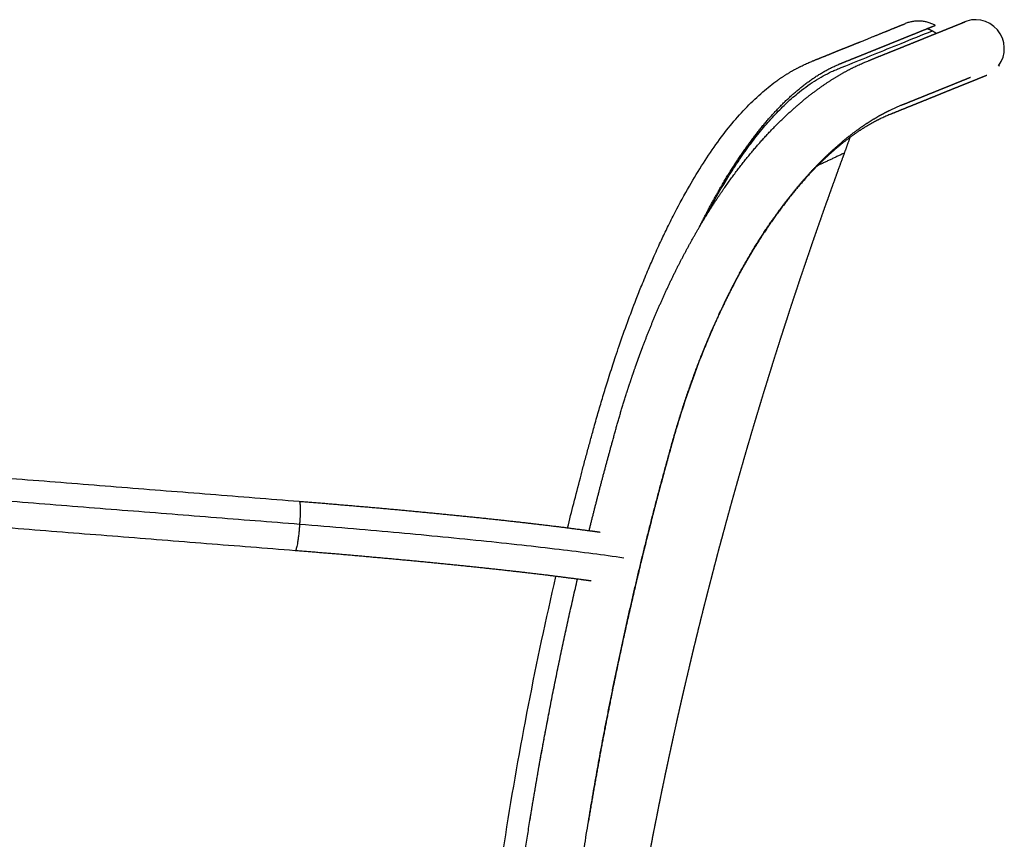
# Model space of a CAD drawing. Units: millimetres. Extents: x 214 to 861, y 34 to 423.
# Drawn here: x 354 to 473, y 324 to 423 of the extents above; entities that cross this region are included whole.
import ezdxf

# ---------------------------------------------------------------- set-up
doc = ezdxf.new("R2010")
doc.units = ezdxf.units.MM
doc.header["$MEASUREMENT"] = 0
for name, color, linetype, true_color in [('Crea2D$visibili$linee', 18, 'Continuous', 0x000000), ('Crea2D$visibili$tangenti', 18, 'Continuous', 0x000000), ('Predefinito', 18, 'Continuous', 0x000000)]:
    doc.layers.add(name, color=color, linetype=linetype, true_color=true_color)

msp = doc.modelspace()

# ---------------------------------------------------------------- linework, layer by layer
at = {"layer": 'Crea2D$visibili$linee'}
for points, weights, degree, knots in [([(422.53, 360.97), (423.05, 363.06), (423.58, 365.15), (424.13, 367.23), (424.46, 368.46), (424.79, 369.7), (425.13, 370.93), (425.3, 371.55), (425.47, 372.16), (425.64, 372.78), (425.71, 373.05), (425.79, 373.32), (425.86, 373.58), (425.93, 373.83), (426, 374.07), (426.07, 374.31), (426.61, 376.19), (427.2, 378.05), (427.83, 379.9), (428.43, 381.65), (429.08, 383.39), (429.76, 385.11), (430.41, 386.74), (431.11, 388.36), (431.85, 389.96), (432.54, 391.47), (433.28, 392.96), (434.06, 394.43), (434.8, 395.82), (435.57, 397.19), (436.39, 398.54), (437.18, 399.84), (437.99, 401.09), (438.82, 402.28), (439.64, 403.46), (440.48, 404.59), (441.32, 405.65), (442.18, 406.72), (443.04, 407.72), (443.89, 408.65), (444.77, 409.61), (445.65, 410.48), (446.51, 411.28), (447.42, 412.12), (448.3, 412.88), (449.17, 413.55), (450.09, 414.27), (450.98, 414.9), (451.85, 415.45), (452.78, 416.04), (453.68, 416.54), (454.55, 416.97), (455, 417.19), (455.45, 417.4), (455.91, 417.59), (456.02, 417.64), (456.14, 417.68), (456.26, 417.73), (456.41, 417.79), (456.56, 417.85), (456.7, 417.91), (456.99, 418.03), (457.28, 418.14), (457.56, 418.26), (458.68, 418.71), (459.72, 419.13), (460.67, 419.51), (461.63, 419.9), (462.49, 420.25), (463.26, 420.56), (464.04, 420.87), (464.72, 421.15), (465.31, 421.39), (465.9, 421.62), (466.39, 421.82), (466.79, 421.98), (467.18, 422.14), (467.48, 422.26), (467.68, 422.34), (467.78, 422.38), (467.88, 422.42), (467.98, 422.46)], [1, 0.999981299902, 0.999981299902, 1, 0.999993407926, 0.999993407926, 1, 0.999998439094, 0.999998439094, 1, 0.999998387021, 0.999998387021, 1, 0.999996948894, 0.999996948894, 1, 0.999805776151, 0.999805776151, 1, 0.999790049517, 0.999790049517, 1, 0.99977132467, 0.99977132467, 1, 0.999748586456, 0.999748586456, 1, 0.999720674095, 0.999720674095, 1, 1, 1, 1, 1, 1, 1, 1, 1, 1, 1, 1, 1, 1, 1, 1, 1, 1, 1, 1, 1, 1, 0.999685120586, 0.999685120586, 1, 0.999990789287, 0.999990789287, 1, 1, 1, 1, 1, 1, 1, 1, 1, 1, 1, 1, 1, 1, 1, 1, 1, 1, 1, 1, 1, 1, 1, 1, 1], 3, [0, 0, 0, 0, 12.925369, 12.925369, 12.925369, 20.589741, 20.589741, 20.589741, 24.425111, 24.425111, 24.425111, 26.098255, 26.098255, 26.098255, 27.603949, 27.603949, 27.603949, 39.322022, 39.322022, 39.322022, 50.446554, 50.446554, 50.446554, 60.994808, 60.994808, 60.994808, 70.981793, 70.981793, 70.981793, 80.425887, 80.425887, 80.425887, 90.372972, 90.372972, 90.372972, 100.319203, 100.319203, 100.319203, 110.427841, 110.427841, 110.427841, 120.868294, 120.868294, 120.868294, 131.81691, 131.81691, 131.81691, 143.444567, 143.444567, 143.444567, 155.910638, 155.910638, 155.910638, 158.89092, 158.89092, 158.89092, 159.655543, 159.655543, 159.655543, 162.211096, 162.211096, 162.211096, 167.321234, 167.321234, 167.321234, 187.912674, 187.912674, 187.912674, 208.689619, 208.689619, 208.689619, 229.621126, 229.621126, 229.621126, 250.666608, 250.666608, 250.666608, 271.79179, 271.79179, 271.79179, 272.435841, 272.435841, 272.435841, 272.435841]), ([(435.87, 397.66), (436.24, 398.42), (436.63, 399.17), (437.02, 399.91), (437.47, 400.75), (437.93, 401.57), (438.4, 402.39), (438.86, 403.18), (439.33, 403.96), (439.82, 404.73), (440.29, 405.46), (440.77, 406.19), (441.27, 406.9), (441.74, 407.58), (442.23, 408.24), (442.73, 408.89), (443.21, 409.5), (443.7, 410.1), (444.2, 410.68), (444.67, 411.22), (445.16, 411.75), (445.66, 412.26), (446.12, 412.73), (446.59, 413.18), (447.08, 413.62), (447.53, 414.02), (447.99, 414.41), (448.46, 414.77), (448.94, 415.15), (449.43, 415.5), (449.94, 415.83), (450.35, 416.1), (450.77, 416.35), (451.2, 416.59), (451.59, 416.8), (451.99, 417), (452.4, 417.18), (452.54, 417.25), (452.69, 417.31), (452.83, 417.37), (452.86, 417.38), (452.88, 417.39), (452.9, 417.4), (452.96, 417.42), (453.01, 417.44), (453.07, 417.46), (453.2, 417.52), (453.33, 417.57), (453.46, 417.62), (453.68, 417.71), (453.9, 417.8), (454.11, 417.88), (455.67, 418.51), (457.06, 419.07), (458.27, 419.56), (459.61, 420.1), (460.73, 420.56), (461.64, 420.92), (462.09, 421.1), (462.49, 421.27), (462.83, 421.4), (463.18, 421.54), (463.46, 421.66), (463.69, 421.75), (464.16, 421.94), (464.39, 422.03), (464.39, 422.03)], [1, 0.999934846573, 0.999934846573, 1, 0.999894007924, 0.999894007924, 1, 0.99986739319, 0.99986739319, 1, 0.999833110081, 0.999833110081, 1, 0.999793116918, 0.999793116918, 1, 0.999746689156, 0.999746689156, 1, 0.999698838277, 0.999698838277, 1, 0.999651370998, 0.999651370998, 1, 0.999601592665, 0.999601592665, 1, 0.999434973227, 0.999434973227, 1, 0.999484193166, 0.999484193166, 1, 0.999426712626, 0.999426712626, 1, 0.999919204486, 0.999919204486, 1, 1, 1, 1, 1, 1, 1, 1, 1, 1, 1, 1, 1, 1, 1, 1, 1, 1, 1, 1, 1, 1, 1, 1, 1, 1, 1, 1], 3, [0, 0, 0, 0, 5.059909, 5.059909, 5.059909, 10.738635, 10.738635, 10.738635, 16.205944, 16.205944, 16.205944, 21.427419, 21.427419, 21.427419, 26.365481, 26.365481, 26.365481, 31.000557, 31.000557, 31.000557, 35.296487, 35.296487, 35.296487, 39.23343, 39.23343, 39.23343, 42.828604, 42.828604, 42.828604, 46.458951, 46.458951, 46.458951, 49.408688, 49.408688, 49.408688, 52.080531, 52.080531, 52.080531, 53.03276, 53.03276, 53.03276, 53.413695, 53.413695, 53.413695, 54.350124, 54.350124, 54.350124, 56.604641, 56.604641, 56.604641, 60.396599, 60.396599, 60.396599, 88.269814, 88.269814, 88.269814, 119.126754, 119.126754, 119.126754, 134.644485, 134.644485, 134.644485, 150.231145, 150.231145, 150.231145, 181.497678, 181.497678, 181.497678, 181.497678]), ([(445.33, 415.4), (445.55, 415.55), (445.77, 415.71), (446, 415.86), (446.48, 416.17), (446.96, 416.46), (447.46, 416.73), (447.93, 416.98), (448.4, 417.22), (448.89, 417.44), (449.07, 417.52), (449.24, 417.59), (449.42, 417.66), (449.45, 417.68), (449.48, 417.69), (449.5, 417.69), (449.55, 417.72), (449.61, 417.74), (449.66, 417.76), (449.79, 417.81), (449.92, 417.87), (450.05, 417.92), (450.26, 418), (450.47, 418.09), (450.68, 418.17), (452.21, 418.79), (453.57, 419.34), (454.76, 419.82), (456.08, 420.35), (457.18, 420.79), (458.06, 421.15), (458.51, 421.33), (458.9, 421.49), (459.24, 421.63), (459.57, 421.76), (459.86, 421.88), (460.08, 421.97), (460.53, 422.15), (460.76, 422.24), (460.76, 422.24)], [1, 0.999900579426, 0.999900579426, 1, 0.999488646637, 0.999488646637, 1, 0.999427598327, 0.999427598327, 1, 0.999918640358, 0.999918640358, 1, 1, 1, 1, 1, 1, 1, 1, 1, 1, 1, 1, 1, 1, 1, 1, 1, 1, 1, 1, 1, 1, 1, 1, 1, 1, 1, 1], 3, [0, 0, 0, 0, 1.636484, 1.636484, 1.636484, 5.033143, 5.033143, 5.033143, 8.227825, 8.227825, 8.227825, 9.387284, 9.387284, 9.387284, 9.776299, 9.776299, 9.776299, 10.716788, 10.716788, 10.716788, 12.971948, 12.971948, 12.971948, 16.763524, 16.763524, 16.763524, 44.64524, 44.64524, 44.64524, 75.513144, 75.513144, 75.513144, 91.031723, 91.031723, 91.031723, 106.621029, 106.621029, 106.621029, 137.892823, 137.892823, 137.892823, 137.892823]), ([(470.6, 415.97), (470.5, 415.93), (470.4, 415.89), (470.3, 415.85), (470.1, 415.77), (469.8, 415.65), (469.41, 415.49), (469.01, 415.33), (468.52, 415.13), (467.93, 414.89), (467.34, 414.66), (466.66, 414.38), (465.88, 414.07), (465.11, 413.76), (464.25, 413.41), (463.29, 413.02), (462.34, 412.64), (461.31, 412.22), (460.18, 411.77), (459.9, 411.65), (459.61, 411.54), (459.32, 411.42), (459.18, 411.36), (459.03, 411.3), (458.89, 411.24), (458.79, 411.21), (458.7, 411.17), (458.6, 411.13), (458.28, 410.99), (457.95, 410.84), (457.64, 410.69), (457.01, 410.38), (456.33, 410), (455.6, 409.54), (454.93, 409.12), (454.22, 408.62), (453.47, 408.03), (452.77, 407.49), (452.04, 406.86), (451.28, 406.16), (450.55, 405.48), (449.81, 404.74), (449.04, 403.91), (448.3, 403.11), (447.55, 402.23), (446.8, 401.28), (446.05, 400.35), (445.31, 399.35), (444.56, 398.28), (443.82, 397.22), (443.09, 396.09), (442.37, 394.91), (441.63, 393.68), (440.92, 392.42), (440.24, 391.15), (439.53, 389.79), (438.84, 388.42), (438.2, 387.02), (437.52, 385.54), (436.87, 384.03), (436.26, 382.51), (435.62, 380.9), (435.02, 379.27), (434.45, 377.63), (433.86, 375.89), (433.31, 374.13), (432.79, 372.36), (432.73, 372.14), (432.66, 371.91), (432.6, 371.68), (432.52, 371.42), (432.45, 371.16), (432.38, 370.9), (432.21, 370.3), (432.05, 369.69), (431.88, 369.09), (431.55, 367.87), (431.22, 366.66), (430.9, 365.44), (428.33, 355.7), (426.11, 345.88), (424.24, 335.98), (423.59, 332.57), (422.99, 329.16), (422.43, 325.74)], [1, 1, 1, 1, 1, 1, 1, 1, 1, 1, 1, 1, 1, 1, 1, 1, 1, 1, 1, 1, 1, 1, 1, 1, 1, 0.999991290579, 0.999991290579, 1, 0.999682782493, 0.999682782493, 1, 1, 1, 1, 1, 1, 1, 1, 1, 1, 1, 1, 1, 1, 1, 1, 1, 1, 1, 1, 1, 1, 0.999720808432, 0.999720808432, 1, 0.999748704979, 0.999748704979, 1, 0.999771602933, 0.999771602933, 1, 0.999790039602, 0.999790039602, 1, 0.99980644762, 0.99980644762, 1, 0.999996897357, 0.999996897357, 1, 0.999998408862, 0.999998408862, 1, 0.999998446747, 0.999998446747, 1, 0.999993394447, 0.999993394447, 1, 0.999577900897, 0.999577900897, 1, 0.999950018188, 0.999950018188, 1], 3, [0, 0, 0, 0, 0.644688, 0.644688, 0.644688, 21.769869, 21.769869, 21.769869, 42.815352, 42.815352, 42.815352, 63.746856, 63.746856, 63.746856, 84.523812, 84.523812, 84.523812, 105.112894, 105.112894, 105.112894, 110.228794, 110.228794, 110.228794, 112.776181, 112.776181, 112.776181, 113.390951, 113.390951, 113.390951, 115.514489, 115.514489, 115.514489, 127.293693, 127.293693, 127.293693, 138.215246, 138.215246, 138.215246, 148.436991, 148.436991, 148.436991, 158.131795, 158.131795, 158.131795, 167.480831, 167.480831, 167.480831, 176.660971, 176.660971, 176.660971, 185.843685, 185.843685, 185.843685, 194.475792, 194.475792, 194.475792, 203.693067, 203.693067, 203.693067, 213.507375, 213.507375, 213.507375, 223.928787, 223.928787, 223.928787, 234.967008, 234.967008, 234.967008, 236.393228, 236.393228, 236.393228, 238.010358, 238.010358, 238.010358, 241.776672, 241.776672, 241.776672, 249.319885, 249.319885, 249.319885, 309.749111, 309.749111, 309.749111, 330.538309, 330.538309, 330.538309, 330.538309]), ([(453.38, 406.59), (453.31, 406.41), (453.25, 406.22), (453.18, 406.04), (452.88, 405.23), (452.58, 404.41), (452.29, 403.59), (451.99, 402.78), (451.7, 401.96), (451.41, 401.14), (451.11, 400.33), (450.82, 399.51), (450.54, 398.69), (450.25, 397.87), (449.96, 397.05), (449.68, 396.23), (449.4, 395.42), (449.12, 394.6), (448.84, 393.78), (448.56, 392.96), (448.28, 392.14), (448, 391.32), (447.73, 390.49), (447.45, 389.67), (447.18, 388.85), (446.91, 388.03), (446.64, 387.21), (446.38, 386.39), (446.11, 385.56), (445.84, 384.74), (445.58, 383.92), (445.32, 383.09), (445.05, 382.26), (444.79, 381.43), (444.54, 380.61), (444.28, 379.79), (444.03, 378.97), (443.77, 378.15), (443.52, 377.32), (443.27, 376.5), (443.02, 375.67), (442.77, 374.84), (442.52, 374.02), (442.27, 373.19), (442.03, 372.36), (441.79, 371.54), (441.54, 370.71), (441.3, 369.88), (441.07, 369.05), (440.83, 368.23), (440.59, 367.4), (440.36, 366.57), (440.12, 365.74), (439.89, 364.91), (439.66, 364.08), (439.43, 363.25), (439.2, 362.42), (438.98, 361.59), (438.75, 360.76), (438.53, 359.93), (438.3, 359.1), (438.08, 358.27), (437.86, 357.44), (437.64, 356.61), (437.43, 355.78), (437.21, 354.95), (437, 354.12), (436.78, 353.29), (436.57, 352.45), (436.36, 351.62), (436.15, 350.79), (435.95, 349.96), (435.74, 349.13), (435.54, 348.29), (435.33, 347.46), (435.13, 346.63), (434.93, 345.79), (434.73, 344.96), (434.54, 344.13), (434.34, 343.29), (434.15, 342.46), (433.95, 341.63), (433.76, 340.79), (433.57, 339.96), (433.38, 339.12), (433.19, 338.29), (433.01, 337.45), (432.82, 336.62), (432.64, 335.78), (432.46, 334.95), (432.28, 334.11), (432.1, 333.28), (431.92, 332.44), (431.74, 331.61), (431.57, 330.77), (431.39, 329.94), (431.22, 329.1), (431.05, 328.26), (430.88, 327.43), (430.72, 326.59), (430.55, 325.76), (430.38, 324.92), (430.22, 324.08), (430.06, 323.25), (429.9, 322.41), (429.74, 321.57), (429.58, 320.74), (429.42, 319.9), (429.27, 319.06), (429.11, 318.22), (428.96, 317.39), (428.81, 316.55), (428.66, 315.71), (428.51, 314.88), (428.37, 314.04), (428.22, 313.2), (428.08, 312.36), (427.94, 311.53), (427.79, 310.69), (427.65, 309.85), (427.52, 309.01), (427.38, 308.17), (427.24, 307.34), (427.11, 306.5), (426.98, 305.66), (426.85, 304.82), (426.72, 303.98), (426.59, 303.15), (426.46, 302.31), (426.34, 301.47), (426.21, 300.63), (426.09, 299.79), (425.97, 298.95), (425.84, 298.11), (425.72, 297.27), (425.61, 296.43), (425.49, 295.6), (425.38, 294.76), (425.27, 293.93), (425.16, 293.09), (425.04, 292.25), (424.92, 291.41), (424.8, 290.55), (424.66, 289.56), (424.49, 288.6), (424.34, 287.67), (424.15, 286.74), (423.95, 285.82), (423.74, 284.89), (423.51, 283.98), (423.26, 283.06), (423.01, 282.15), (422.73, 281.25), (422.43, 280.35), (422.12, 279.46), (421.79, 278.57), (421.43, 277.7), (421.07, 276.82), (420.67, 275.96), (420.25, 275.12), (419.83, 274.27), (419.37, 273.44), (418.88, 272.63), (418.4, 271.83), (417.88, 271.04), (417.32, 270.27), (417.26, 270.18), (417.19, 270.09), (417.12, 270)], [1, 1, 1, 1, 0.999998113297, 0.999998113297, 1, 0.999998109322, 0.999998109322, 1, 0.999998105831, 0.999998105831, 1, 0.999998101931, 0.999998101931, 1, 0.999998096769, 0.999998096769, 1, 0.999998094806, 0.999998094806, 1, 0.999998084585, 0.999998084585, 1, 0.999998098476, 0.999998098476, 1, 0.999998046496, 0.999998046496, 1, 0.999998105816, 0.999998105816, 1, 0.999998054197, 0.999998054197, 1, 0.99999808534, 0.99999808534, 1, 0.999998053274, 0.999998053274, 1, 0.999998062057, 0.999998062057, 1, 0.999998052268, 0.999998052268, 1, 0.999998049424, 0.999998049424, 1, 0.999998044096, 0.999998044096, 1, 0.999998039527, 0.999998039527, 1, 0.99999803465, 0.99999803465, 1, 0.999998029752, 0.999998029752, 1, 0.999998024998, 0.999998024998, 1, 0.999998019443, 0.999998019443, 1, 0.999998016195, 0.999998016195, 1, 0.999998006001, 0.999998006001, 1, 0.999998014143, 0.999998014143, 1, 0.999997991031, 0.999997991031, 1, 0.999997998522, 0.999997998522, 1, 0.999997984599, 0.999997984599, 1, 0.999997985985, 0.999997985985, 1, 0.999997977185, 0.999997977185, 1, 0.999997973223, 0.999997973223, 1, 0.999997967205, 0.999997967205, 1, 0.99999796109, 0.99999796109, 1, 0.999997956207, 0.999997956207, 1, 0.999997952668, 0.999997952668, 1, 0.999997943878, 0.999997943878, 1, 0.99999792683, 0.99999792683, 1, 0.999997946915, 0.999997946915, 1, 0.999997976227, 0.999997976227, 1, 0.999997810562, 0.999997810562, 1, 0.999997809507, 0.999997809507, 1, 0.999998595831, 0.999998595831, 1, 0.999998798192, 0.999998798192, 1, 0.999996018936, 0.999996018936, 1, 0.999998557274, 0.999998557274, 1, 0.999995776364, 0.999995776364, 1, 1, 1, 1, 0.999787895854, 0.999787895854, 1, 0.999789989299, 0.999789989299, 1, 0.999717248346, 0.999717248346, 1, 0.999650638724, 0.999650638724, 1, 0.999572290194, 0.999572290194, 1, 0.999488279343, 0.999488279343, 1, 0.999411380607, 0.999411380607, 1, 0.999991284487, 0.999991284487, 1], 3, [6.423875, 6.423875, 6.423875, 6.423875, 7.599115, 7.599115, 7.599115, 12.808845, 12.808845, 12.808845, 18.015902, 18.015902, 18.015902, 23.22026, 23.22026, 23.22026, 28.4219, 28.4219, 28.4219, 33.620809, 33.620809, 33.620809, 38.816955, 38.816955, 38.816955, 44.010334, 44.010334, 44.010334, 49.200911, 49.200911, 49.200911, 54.388684, 54.388684, 54.388684, 59.596399, 59.596399, 59.596399, 64.755707, 64.755707, 64.755707, 69.934924, 69.934924, 69.934924, 75.111259, 75.111259, 75.111259, 80.28469, 80.28469, 80.28469, 85.455198, 85.455198, 85.455198, 90.622773, 90.622773, 90.622773, 95.787386, 95.787386, 95.787386, 100.949035, 100.949035, 100.949035, 106.107687, 106.107687, 106.107687, 111.263344, 111.263344, 111.263344, 116.415971, 116.415971, 116.415971, 121.565568, 121.565568, 121.565568, 126.712108, 126.712108, 126.712108, 131.855583, 131.855583, 131.855583, 136.995976, 136.995976, 136.995976, 142.127461, 142.127461, 142.127461, 147.267454, 147.267454, 147.267454, 152.398507, 152.398507, 152.398507, 157.526427, 157.526427, 157.526427, 162.651185, 162.651185, 162.651185, 167.772783, 167.772783, 167.772783, 172.891193, 172.891193, 172.891193, 178.006416, 178.006416, 178.006416, 183.118427, 183.118427, 183.118427, 188.227221, 188.227221, 188.227221, 193.333098, 193.333098, 193.333098, 198.435121, 198.435121, 198.435121, 203.533973, 203.533973, 203.533973, 208.629985, 208.629985, 208.629985, 213.724519, 213.724519, 213.724519, 218.811723, 218.811723, 218.811723, 223.890677, 223.890677, 223.890677, 228.987542, 228.987542, 228.987542, 234.072538, 234.072538, 234.072538, 239.132493, 239.132493, 239.132493, 244.208322, 244.208322, 244.208322, 249.892473, 249.892473, 249.892473, 255.572739, 255.572739, 255.572739, 261.251293, 261.251293, 261.251293, 266.926188, 266.926188, 266.926188, 272.599686, 272.599686, 272.599686, 278.271006, 278.271006, 278.271006, 283.939162, 283.939162, 283.939162, 289.606213, 289.606213, 289.606213, 290.27461, 290.27461, 290.27461, 290.27461]), ([(387.46, 364.52), (390.23, 364.3), (393, 364.06), (395.76, 363.83), (398.52, 363.58), (401.21, 363.33), (403.91, 363.07), (406.49, 362.82), (409.07, 362.55), (411.49, 362.3), (413.91, 362.03), (416.13, 361.78), (418.34, 361.51), (420.32, 361.26), (422.3, 361), (423.08, 360.9), (423.86, 360.79)], [1, 0.999996167929, 1, 0.99999566315, 1, 0.999994888206, 1, 0.999993699374, 1, 0.999991831996, 1, 0.99998878446, 1, 0.999983539597, 1, 0.999995696303, 1], 2, [0, 0, 0, 11.113303, 11.113303, 22.188052, 22.188052, 33.016553, 33.016553, 43.394589, 43.394589, 53.129858, 53.129858, 62.054691, 62.054691, 70.036639, 70.036639, 73.190359, 73.190359, 73.190359]), ([(422.78, 354.88), (422.14, 354.97), (421.5, 355.05), (419.56, 355.31), (417.61, 355.55), (415.42, 355.82), (413.24, 356.06), (410.84, 356.33), (408.44, 356.58), (405.89, 356.85), (403.32, 357.1), (400.65, 357.36), (397.97, 357.6), (395.23, 357.85), (392.49, 358.09), (389.74, 358.32), (386.99, 358.54)], [1, 0.999997059747, 1, 0.999983554074, 1, 0.999988789653, 1, 0.999991834117, 1, 0.999993700338, 1, 0.999994888689, 1, 0.999995663423, 1, 0.999996171909, 1], 2, [0, 0, 0, 2.584282, 2.584282, 10.428086, 10.428086, 19.238972, 19.238972, 28.877046, 28.877046, 39.16975, 39.16975, 49.921415, 49.921415, 60.925396, 60.925396, 71.966593, 71.966593, 71.966593]), ([(410.28, 276.3), (410.96, 291.64), (412.73, 306.89), (414.5, 322.17), (417.36, 337.28), (419.05, 346.23), (421.12, 355.1)], [1, 0.999367310383, 1, 0.999365566046, 1, 0.999777143828, 1], 2, [0, 0, 0, 61.39277, 61.39277, 122.879881, 122.879881, 159.317781, 159.317781, 159.317781])]:
    msp.add_rational_spline(points, weights, degree=degree, knots=knots, dxfattribs=at)
for points, weights in [([(464.39, 422.03), (462.62, 422.99), (460.76, 422.24)], [1, 0.9041013003, 1]), ([(463.41, 421.64), (463.73, 421.53), (464.03, 421.37)], [1, 0.995376979373, 1]), ([(464.03, 421.37), (464.28, 421.24), (464.5, 421.06)], [1, 0.996689499209, 1]), ([(454.06, 408.48), (453.73, 407.53), (453.38, 406.59)], [1, 0.999968781505, 1])]:
    msp.add_rational_spline(points, weights, degree=2, dxfattribs=at)
for points in [[(301.7, 371.33), (344.58, 367.92), (387.46, 364.52)], [(386.98, 358.54), (344.11, 361.94), (301.23, 365.34)]]:
    msp.add_open_spline(points, degree=2, dxfattribs=at)
at = {"layer": 'Crea2D$visibili$tangenti'}
for points, knots in [([(436.63, 398.93), (437.07, 399.77), (437.93, 401.35), (439.29, 403.65), (440.65, 405.76), (442.03, 407.7), (443.42, 409.47), (444.82, 411.07), (446.25, 412.52), (447.87, 413.95), (449.4, 415.08), (450.8, 415.92), (451.68, 416.36), (452.26, 416.62), (452.52, 416.73), (452.68, 416.79), (452.87, 416.87), (453.18, 416.99), (455.65, 417.99), (459.28, 419.46), (462.77, 420.86), (464.03, 421.37)], [0, 0, 0, 0, 5.653901, 10.811684, 16.012333, 20.704966, 25.134569, 29.485001, 33.493201, 37.335846, 42.415501, 44.883552, 47.153063, 48.313856, 48.671477, 48.876381, 49.320512, 49.911142, 50.860293, 65.297692, 73.432999, 73.432999, 73.432999, 73.432999]), ([(419.93, 361.31), (420.17, 362.29), (420.68, 364.3), (421.32, 366.77), (421.84, 368.76), (422.23, 370.22), (422.58, 371.49), (422.85, 372.49), (423.17, 373.63), (423.59, 375.11), (424.13, 376.97), (424.73, 378.92), (425.27, 380.61), (425.76, 382.11), (426.66, 384.77), (427.7, 387.63), (428.92, 390.7), (429.65, 392.45), (430.45, 394.28), (431.22, 395.97), (432.06, 397.72), (433.15, 399.91), (434.57, 402.52), (436.29, 405.35), (438.01, 407.88), (439.77, 410.16), (441.58, 412.19), (443.42, 413.94), (444.7, 414.96), (445.33, 415.4)], [0, 0, 0, 0, 6.068568, 12.450904, 15.275937, 18.415183, 21.554376, 23.123864, 24.693397, 28.616912, 32.384487, 36.297658, 40.850647, 43.034271, 45.765947, 57.711118, 61.293981, 65.561015, 69.084881, 73.265754, 76.701832, 80.757276, 87.955642, 94.486949, 100.646977, 106.32888, 111.736914, 116.953169, 121.541001, 121.541001, 121.541001, 121.541001]), ([(387.52, 361.76), (389.47, 361.6), (393.26, 361.29), (400.58, 360.65), (407.59, 359.97), (414.26, 359.26), (418.76, 358.74), (422.87, 358.23), (425.47, 357.88), (426.71, 357.7)], [0, 0, 0, 0, 11.717354, 22.812714, 44.122849, 53.974679, 63.074361, 71.292057, 78.8024, 78.8024, 78.8024, 78.8024]), ([(408.7, 293.21), (408.92, 295.76), (409.4, 300.91), (410.55, 311.25), (413.09, 329.54), (416.12, 345.1), (418.52, 355.44)], [0, 0, 0, 0, 15.342899, 31.037778, 62.427152, 126.107624, 126.107624, 126.107624, 126.107624])]:
    msp.add_open_spline(points, degree=3, knots=knots, dxfattribs=at)
for points, degree in [([(472.05, 417.14), (472.1, 417.15), (472.12, 417.16), (472.13, 417.17)], 3), ([(301.76, 368.56), (344.64, 365.16), (387.52, 361.76)], 2), ([(415.37, 325.92), (415.39, 326.08), (415.42, 326.24), (415.45, 326.39)], 3)]:
    msp.add_open_spline(points, degree=degree, dxfattribs=at)
for points, weights, degree, knots in [([(417.27, 275.99), (417.72, 286.05), (418.52, 296.09), (419.68, 306.09), (420.85, 316.1), (422.36, 326.07), (424.24, 335.98), (426.11, 345.88), (428.33, 355.71), (430.9, 365.45), (431.22, 366.66), (431.55, 367.88), (431.88, 369.09), (432.05, 369.69), (432.21, 370.3), (432.38, 370.9), (432.45, 371.16), (432.52, 371.42), (432.6, 371.68), (432.66, 371.91), (432.73, 372.14), (432.79, 372.37), (433.31, 374.14), (433.86, 375.89), (434.46, 377.64), (435.02, 379.28), (435.62, 380.91), (436.27, 382.53), (436.88, 384.06), (437.52, 385.56), (438.21, 387.05), (438.86, 388.46), (439.55, 389.84), (440.27, 391.21), (440.95, 392.5), (441.67, 393.76), (442.42, 395.01), (443.13, 396.18), (443.88, 397.32), (444.66, 398.45), (445.41, 399.54), (446.18, 400.57), (446.95, 401.54), (447.74, 402.52), (448.52, 403.44), (449.3, 404.28), (450.11, 405.15), (450.9, 405.95), (451.68, 406.67), (452.5, 407.43), (453.3, 408.11), (454.07, 408.72), (454.9, 409.36), (455.69, 409.92), (456.45, 410.4), (457.28, 410.92), (458.06, 411.36), (458.81, 411.73), (459.19, 411.92), (459.57, 412.09), (459.96, 412.25), (460.07, 412.3), (460.18, 412.34), (460.28, 412.39), (460.43, 412.45), (460.58, 412.51), (460.73, 412.56), (461.02, 412.68), (461.31, 412.8), (461.59, 412.91), (462.73, 413.37), (463.78, 413.8), (464.74, 414.18), (465.7, 414.57), (466.58, 414.93), (467.36, 415.24), (467.82, 415.43), (468.25, 415.6), (468.64, 415.76)], [1, 0.999578192039, 0.999578192039, 1, 0.999577018401, 0.999577018401, 1, 0.999577900212, 0.999577900212, 1, 0.999993393205, 0.999993393205, 1, 0.99999844917, 0.99999844917, 1, 0.999998415214, 0.999998415214, 1, 0.999996890517, 0.999996890517, 1, 0.999806305402, 0.999806305402, 1, 0.999789956735, 0.999789956735, 1, 0.999771480673, 0.999771480673, 1, 0.999748581709, 0.999748581709, 1, 0.999720668897, 0.999720668897, 1, 0.999684944667, 0.999684944667, 1, 1, 1, 1, 1, 1, 1, 1, 1, 1, 1, 1, 1, 1, 1, 1, 1, 1, 1, 0.999683842087, 0.999683842087, 1, 0.999991029988, 0.999991029988, 1, 1, 1, 1, 1, 1, 1, 1, 1, 1, 1, 1, 1, 1, 1, 1], 3, [0, 0, 0, 0, 60.398624, 60.398624, 60.398624, 120.888748, 120.888748, 120.888748, 181.318563, 181.318563, 181.318563, 188.8618, 188.8618, 188.8618, 192.628245, 192.628245, 192.628245, 194.245834, 194.245834, 194.245834, 195.672944, 195.672944, 195.672944, 206.721318, 206.721318, 206.721318, 217.160855, 217.160855, 217.160855, 227.008358, 227.008358, 227.008358, 236.284366, 236.284366, 236.284366, 245.014672, 245.014672, 245.014672, 253.220063, 253.220063, 253.220063, 262.773694, 262.773694, 262.773694, 272.490049, 272.490049, 272.490049, 282.54447, 282.54447, 282.54447, 293.113333, 293.113333, 293.113333, 304.36711, 304.36711, 304.36711, 316.465722, 316.465722, 316.465722, 319.009642, 319.009642, 319.009642, 319.6998, 319.6998, 319.6998, 322.251141, 322.251141, 322.251141, 327.364639, 327.364639, 327.364639, 347.951667, 347.951667, 347.951667, 368.726412, 368.726412, 368.726412, 381.006244, 381.006244, 381.006244, 381.006244]), ([(387.52, 361.76), (387.31, 358.77), (387.01, 358.55), (387, 358.54), (386.98, 358.54)], [1, 0.707106781187, 1, 0.931763342723, 1], 2, [0, 0, 0, 9.424778, 9.424778, 9.477176, 9.477176, 9.477176]), ([(415.45, 326.4), (416.33, 331.85), (417.36, 337.28), (419.05, 346.23), (421.12, 355.1)], [1, 0.999918034268, 1, 0.999777087101, 1], 2, [0, 0, 0, 22.09656, 22.09656, 58.538788, 58.538788, 58.538788])]:
    msp.add_rational_spline(points, weights, degree=degree, knots=knots, dxfattribs=at)
for points, weights in [([(453.38, 406.59), (451.76, 405.83), (450.14, 405.06)], [1, 0.999999811906, 1]), ([(387.46, 364.52), (387.72, 364.5), (387.52, 361.76)], [0.967924416583, 0.72413450105, 1])]:
    msp.add_rational_spline(points, weights, degree=2, dxfattribs=at)
at = {"layer": 'Predefinito'}
msp.add_arc((469.23, 419.21), 3.5, 323.6582, 117.1615, dxfattribs=at)

doc.saveas('drawing.dxf')
